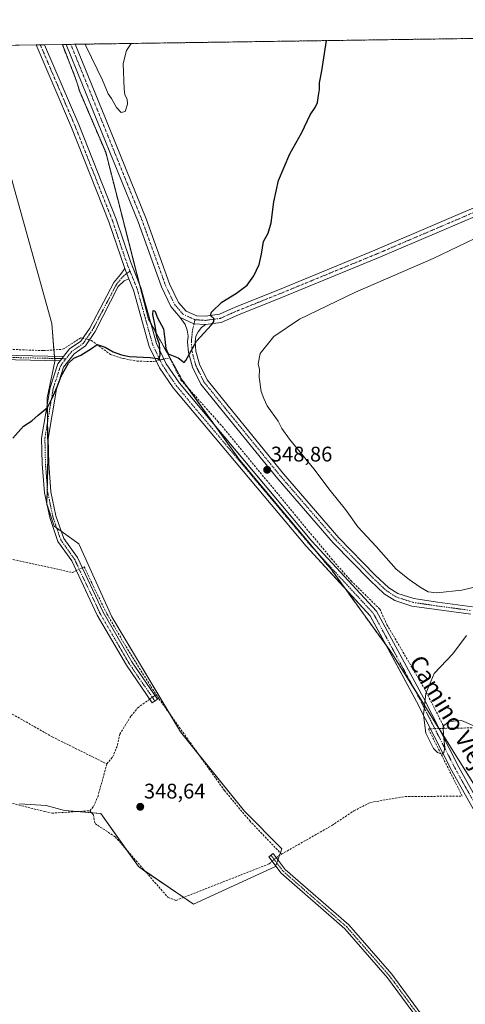
# Model space of a CAD drawing. Units: metres. Extents: x 601692 to 605178, y 4655142 to 4657506.
# Drawn here: x 604320 to 604532, y 4657039 to 4657506 of the extents above; entities that cross this region are included whole.
import ezdxf
from ezdxf.enums import TextEntityAlignment as Align

# ---------------------------------------------------------------- set-up
doc = ezdxf.new("R2010")
doc.units = ezdxf.units.M
doc.header["$MEASUREMENT"] = 0
for name, pattern in [('TRAZO_Y_PUNTO', [1, 0.5, -0.25, 0, -0.25]), ('TRAZOS', [0.75, 0.5, -0.25]), ('TRAZOSX2', [1.5, 1, -0.5])]:
    doc.linetypes.add(name, pattern=pattern)
for name, color, linetype, lineweight in [('Alambrada', 19, 'TRAZOS', 0), ('Camino', 19, 'Continuous', 0), ('Camino Cxs', 19, 'Continuous', 0), ('Camino eje', 39, 'TRAZO_Y_PUNTO', 13), ('Carátula', 7, 'Continuous', 5), ('Comarca CxS', 133, 'Continuous', 0), ('Comunidad Autónoma CxS', 142, 'Continuous', 0), ('Corriente artificial lineal', 5, 'TRAZOSX2', 13), ('Corriente artificial lineal oculto', 135, 'TRAZO_Y_PUNTO', 13), ('Cultivos herbáceos CxS', 92, 'Continuous', 0), ('Cultivos leñosos', 92, 'Continuous', 0), ('Cultivos leñosos CxS', 92, 'Continuous', 0), ('Curva de nivel maestra', 36, 'Continuous', 30), ('Curva de nivel normal', 36, 'Continuous', 0), ('Depósito de residuos', 6, 'Continuous', 0), ('Depósito de residuos Cxs', 6, 'Continuous', 0), ('Municipio CxS', 142, 'Continuous', 0), ('Pista no pavimentada', 254, 'Continuous', 13), ('Pista no pavimentada Cxs', 254, 'Continuous', 0), ('Pista pavimentada eje', 135, 'TRAZO_Y_PUNTO', 0), ('Planta de tratamiento de residuos', 135, 'TRAZOSX2', 0), ('Planta de tratamiento de residuos CxS', 135, 'Continuous', 0), ('Provincia CxS', 1, 'Continuous', 0), ('Punto de cota en terreno', 7, 'Continuous', 0), ('Rótulo de punto de cota en terreno', 19, 'Continuous', 0), ('Suelo desnudo', 252, 'Continuous', 0), ('Suelo desnudo CxS', 43, 'Continuous', 0), ('Texto cartográfico', 19, 'Continuous', 0)]:
    doc.layers.add(name, color=color, linetype=linetype, lineweight=lineweight)
doc.styles.add('Arial', font='txt', dxfattribs={"height": 0.2})

# ---------------------------------------------------------------- blocks, each defined once
blk = doc.blocks.new('*U163')
at = {"layer": 'Curva de nivel normal', "color": 36, "linetype": 'Continuous', "lineweight": 0}
blk.add_polyline3d([(604351.26, 4657494.2, 355), (604351.75, 4657493.01, 355), (604359.55, 4657477.06, 355), (604362.31, 4657470.58, 355), (604363.79, 4657468.43, 355), (604366.24, 4657464.14, 355), (604368.38, 4657461.84, 355), (604370.24, 4657462.3, 355), (604371.36, 4657465.7, 355), (604371.23, 4657468.13, 355), (604370.2, 4657470.13, 355), (604369.88, 4657473.07, 355), (604369.31, 4657485.06, 355), (604370.94, 4657491.15, 355), (604373.14, 4657494.52, 355)], dxfattribs=at)
blk = doc.blocks.new('5PATER')
at = {"layer": 'Carátula', "linetype": 'Continuous', "lineweight": 5}
h = blk.add_hatch(color=250, dxfattribs=at)
edge = h.paths.add_edge_path()
edge.add_ellipse((0, 0.01), major_axis=(-1.33, -1.34), ratio=0.999422, start_angle=0, end_angle=360)
blk = doc.blocks.new('*U185')
at = {"layer": 'Depósito de residuos Cxs', "color": 6, "linetype": 'Continuous', "lineweight": 0}
blk.add_polyline3d([(604796.11, 4657129.37, 342.53), (604772.3, 4657129.37, 344.14), (604749.81, 4657130.69, 343.08), (604723.35, 4657130.69, 343.65), (604696.89, 4657126.72, 343.83), (604675.73, 4657124.08, 343.87), (604650.59, 4657124.08, 344.72), (604600.32, 4657124.08, 345.3), (604552.83, 4657115.87, 346.21), (604496.78, 4657205.51, 345.92), (604488.16, 4657217.4, 346.25), (604468.08, 4657245.09, 347.03), (604424.5, 4657297.17, 348.29), (604397.04, 4657335.45, 349.42), (604396.49, 4657336.44, 349.44), (604381.36, 4657363.84, 350.15), (604374.63, 4657390.07, 350.71), (604361.06, 4657442.92, 352.91), (604348.54, 4657472.31, 353.65), (604347.71, 4657475.23, 353.78), (604346.66, 4657478.35, 354.03), (604340.52, 4657494.04, 354.19), (604927.92, 4657502.62, 341.49)], dxfattribs=at)

msp = doc.modelspace()

# ---------------------------------------------------------------- linework, layer by layer
at = {"layer": 'Alambrada', "color": 19, "linetype": 'TRAZOS', "lineweight": 0}
msp.add_polyline3d([(604340.52, 4657494.04, 354.19), (604346.66, 4657478.35, 354.03), (604347.71, 4657475.23, 353.78), (604348.54, 4657472.31, 353.65), (604361.06, 4657442.92, 352.91)], dxfattribs=at)
at = {"layer": 'Camino', "color": 19, "linetype": 'Continuous', "lineweight": 0}
for points in [[(604328.04, 4657493.86, 352.17), (604332.05, 4657493.92, 352.13)], [(604370.11, 4657387.81, 350.48), (604362.48, 4657410.03, 350.95), (604344.84, 4657454.67, 351.44), (604328.04, 4657493.85, 352.17), (604328.04, 4657493.86, 352.17)], [(604332.05, 4657493.92, 352.13), (604332.05, 4657493.91, 352.13), (604348.26, 4657456.08, 351.74), (604365.96, 4657411.3, 351.06), (604372.77, 4657391.1, 350.7), (604377.13, 4657380.31, 350.33)], [(604341.11, 4657346.12, 350.24), (604343.96, 4657349.72, 350.3), (604349.27, 4657353.38, 350.18), (604353.51, 4657359.57, 350.29), (604364.91, 4657381.23, 350.4), (604368.13, 4657385.01, 350.43), (604370.11, 4657387.81, 350.48)], [(604370.11, 4657387.81, 350.48), (604372.05, 4657382.99, 350.32)], [(604370.11, 4657387.81, 350.48), (604372.05, 4657382.99, 350.32)], [(604372.05, 4657382.99, 350.32), (604369.79, 4657381.97, 350.27), (604366.94, 4657379.25, 350.29), (604356.15, 4657357.98, 350.13), (604351.48, 4657351.17, 350.1), (604346.08, 4657347.44, 350.16), (604341.09, 4657341.13, 349.84), (604337.69, 4657330.66, 349.73), (604333.77, 4657307.27, 349.44), (604334.05, 4657295.37, 349.3), (604335.1, 4657281.98, 349.13), (604337.5, 4657270.55, 349.26), (604341.14, 4657259.89, 349.28), (604347.65, 4657250.78, 349.05), (604359.82, 4657224.93, 348.66), (604373.48, 4657201.44, 348.58), (604385.59, 4657183.78, 348.31), (604383.05, 4657182.04, 348.56), (604370.88, 4657199.8, 348.94), (604357.09, 4657223.5, 349.06), (604344.98, 4657249.22, 349.46), (604338.38, 4657258.47, 349.47), (604334.53, 4657269.74, 349.48), (604332.05, 4657281.54, 349.58), (604330.97, 4657295.22, 349.77), (604330.69, 4657307.49, 349.88), (604334.69, 4657331.4, 350.01), (604338.34, 4657342.61, 350.18), (604339.53, 4657344.11, 350.22)], [(604474.56, 4657236.16, 346.6), (604456.06, 4657256.19, 347.1), (604393.02, 4657331.22, 348.82), (604386.55, 4657340.83, 349.27), (604381.61, 4657350.94, 350.05), (604374.22, 4657377.63, 350.03), (604372.05, 4657382.99, 350.32)], [(604377.13, 4657380.31, 350.33), (604377.73, 4657378.83, 350.31), (604382.42, 4657361.92, 350.17)], [(604396.44, 4657364.63, 350.73), (604402.89, 4657361.59, 350.26), (604408.39, 4657361.23, 350.02)], [(604534.15, 4657223.93, 345.09), (604517.89, 4657226.13, 345.8), (604506.3, 4657227.85, 346.26), (604498.1, 4657230.5, 346.51), (604493.11, 4657233.68, 346.73), (604486.4, 4657239.96, 347.21), (604468.98, 4657257.81, 348.01), (604442.68, 4657288.14, 348.74), (604416.31, 4657320.54, 349.39), (604406.12, 4657333.08, 349.72), (604402.15, 4657341.15, 349.81), (604400.26, 4657348.05, 350.01), (604399.92, 4657353.13, 350.27), (604400.14, 4657355.8, 350.39), (604399.76, 4657358.67, 350.52), (604398.76, 4657361.32, 350.56), (604396.44, 4657364.63, 350.73)], [(604382.42, 4657361.92, 350.17), (604385.1, 4657352.26, 350), (604389.77, 4657342.69, 349.44), (604395.99, 4657333.45, 349.13), (604412.99, 4657313.22, 348.53)], [(604408.39, 4657361.23, 350.02), (604406.57, 4657359.86, 350.17), (604404.85, 4657357.81, 350.31), (604403.75, 4657355.84, 350.22), (604403.53, 4657353.1, 350.06), (604403.82, 4657348.65, 349.61), (604405.53, 4657342.43, 349.22), (604409.17, 4657335.04, 349.16), (604419.1, 4657322.82, 348.75), (604445.43, 4657290.45, 348.3), (604471.63, 4657260.25, 347.5), (604488.92, 4657242.53, 346.78), (604495.33, 4657236.54, 346.38), (604499.65, 4657233.79, 346.49), (604507.12, 4657231.36, 345.91), (604518.39, 4657229.69, 345.73), (604534.93, 4657227.45, 345.32)], [(604339.53, 4657344.11, 350.22), (604304.03, 4657344.92, 350.4)], [(604304.14, 4657346.95, 350.47), (604341.11, 4657346.12, 350.24)], [(604341.11, 4657346.12, 350.24), (604339.53, 4657344.11, 350.22)], [(604341.11, 4657346.12, 350.24), (604339.53, 4657344.11, 350.22)], [(604412.99, 4657313.22, 348.53), (604458.84, 4657258.64, 347.32), (604489.53, 4657225.41, 346.2), (604511.77, 4657184.32, 345.01), (604519.49, 4657169.19, 345.03)], [(604494.04, 4657209.29, 345.8), (604486.49, 4657223.24, 346.09), (604474.56, 4657236.16, 346.6)], [(604619.54, 4656992.3, 346.35), (604618.53, 4656995.97, 346.34), (604614.66, 4657005.77, 346.22), (604593.45, 4657038.73, 346.3), (604582.93, 4657057.36, 346.42), (604571.14, 4657076.09, 346.44), (604538.96, 4657125.22, 346.29), (604525.26, 4657149.74, 345.35), (604508.49, 4657182.6, 345.44), (604494.04, 4657209.29, 345.8)], [(604519.49, 4657169.19, 345.03), (604528.53, 4657151.48, 345.38), (604542.13, 4657127.15, 345.93), (604574.26, 4657078.1, 346.2), (604586.11, 4657059.26, 346.17), (604596.63, 4657040.65, 346.09), (604617.98, 4657007.47, 346.02)], [(604513.77, 4657025.78, 347.28), (604494.67, 4657051.69, 347.62), (604474.45, 4657074.83, 347.73), (604444.29, 4657101.22, 348.03), (604438.4, 4657108.91, 348.27), (604440.45, 4657110.48, 348.08), (604446.18, 4657102.99, 347.92), (604476.28, 4657076.66, 347.59), (604496.68, 4657053.3, 347.39), (604528.07, 4657010.72, 346.95), (604547.22, 4656975.83, 346.71), (604555.03, 4656957.82, 346.76), (604555.71, 4656957.16, 346.74), (604558.55, 4656955.94, 346.67), (604561.93, 4656956.16, 346.62), (604601.77, 4656980.01, 346.41), (604619.54, 4656992.3, 346.35)]]:
    msp.add_polyline3d(points, dxfattribs=at)
at = {"layer": 'Camino Cxs', "color": 19, "linetype": 'Continuous', "lineweight": 0}
for points in [[(604538.96, 4657125.22, 346.29), (604525.26, 4657149.74, 345.35), (604508.49, 4657182.6, 345.44), (604486.49, 4657223.24, 346.09), (604456.06, 4657256.19, 347.1), (604393.02, 4657331.22, 348.82), (604386.55, 4657340.83, 349.27), (604381.61, 4657350.94, 350.05), (604374.22, 4657377.63, 350.03), (604372.05, 4657382.99, 350.32), (604370.11, 4657387.81, 350.48), (604362.48, 4657410.03, 350.95), (604344.84, 4657454.67, 351.44), (604328.04, 4657493.85, 352.17), (604328.04, 4657493.86, 352.17), (604332.05, 4657493.92, 352.13), (604332.05, 4657493.91, 352.13), (604348.26, 4657456.08, 351.74), (604365.96, 4657411.3, 351.06), (604372.77, 4657391.1, 350.7), (604377.73, 4657378.83, 350.31), (604385.1, 4657352.26, 350), (604389.77, 4657342.69, 349.44), (604395.99, 4657333.45, 349.13), (604458.84, 4657258.64, 347.32), (604489.53, 4657225.41, 346.2), (604511.77, 4657184.32, 345.01), (604528.53, 4657151.48, 345.38), (604542.13, 4657127.15, 345.93)], [(604534.15, 4657223.93, 345.09), (604517.89, 4657226.13, 345.8), (604506.3, 4657227.85, 346.26), (604498.1, 4657230.5, 346.51), (604493.11, 4657233.68, 346.73), (604486.4, 4657239.96, 347.21), (604468.98, 4657257.81, 348.01), (604442.68, 4657288.14, 348.74), (604416.31, 4657320.54, 349.39), (604406.12, 4657333.08, 349.72), (604402.15, 4657341.15, 349.81), (604400.26, 4657348.05, 350.01), (604399.92, 4657353.13, 350.27), (604400.14, 4657355.8, 350.39), (604399.76, 4657358.67, 350.52), (604398.76, 4657361.32, 350.56), (604396.44, 4657364.63, 350.73), (604402.89, 4657361.59, 350.26), (604408.39, 4657361.23, 350.02), (604406.57, 4657359.86, 350.17), (604404.85, 4657357.81, 350.31), (604403.75, 4657355.84, 350.22), (604403.53, 4657353.1, 350.06), (604403.82, 4657348.65, 349.61), (604405.53, 4657342.43, 349.22), (604409.17, 4657335.04, 349.16), (604419.1, 4657322.82, 348.75), (604445.43, 4657290.45, 348.3), (604471.63, 4657260.25, 347.5), (604488.92, 4657242.53, 346.78), (604495.33, 4657236.54, 346.38), (604499.65, 4657233.79, 346.49), (604507.12, 4657231.36, 345.91), (604518.39, 4657229.69, 345.73), (604534.93, 4657227.45, 345.32)], [(604304.14, 4657346.95, 350.47), (604341.11, 4657346.12, 350.24), (604341.11, 4657346.12, 350.24), (604339.53, 4657344.11, 350.22), (604304.03, 4657344.92, 350.4)], [(604513.77, 4657025.78, 347.28), (604494.67, 4657051.69, 347.62), (604474.45, 4657074.83, 347.73), (604444.29, 4657101.22, 348.03), (604438.4, 4657108.91, 348.27), (604440.45, 4657110.48, 348.08), (604446.18, 4657102.99, 347.92), (604476.28, 4657076.66, 347.59), (604496.68, 4657053.3, 347.39), (604528.07, 4657010.72, 346.95)]]:
    msp.add_polyline3d(points, dxfattribs=at)
msp.add_polyline3d([(604372.05, 4657382.99, 350.32), (604369.79, 4657381.97, 350.27), (604366.94, 4657379.25, 350.29), (604356.15, 4657357.98, 350.13), (604351.48, 4657351.17, 350.1), (604346.08, 4657347.44, 350.16), (604341.09, 4657341.13, 349.84), (604337.69, 4657330.66, 349.73), (604333.77, 4657307.27, 349.44), (604334.05, 4657295.37, 349.3), (604335.1, 4657281.98, 349.13), (604337.5, 4657270.55, 349.26), (604341.14, 4657259.89, 349.28), (604347.65, 4657250.78, 349.05), (604359.82, 4657224.93, 348.66), (604373.48, 4657201.44, 348.58), (604385.59, 4657183.78, 348.31), (604383.05, 4657182.04, 348.56), (604370.88, 4657199.8, 348.94), (604357.09, 4657223.5, 349.06), (604344.98, 4657249.22, 349.46), (604338.38, 4657258.47, 349.47), (604334.53, 4657269.74, 349.48), (604332.05, 4657281.54, 349.58), (604330.97, 4657295.22, 349.77), (604330.69, 4657307.49, 349.88), (604334.69, 4657331.4, 350.01), (604338.34, 4657342.61, 350.18), (604339.53, 4657344.11, 350.22), (604341.11, 4657346.12, 350.24), (604343.96, 4657349.72, 350.3), (604349.27, 4657353.38, 350.18), (604353.51, 4657359.57, 350.29), (604364.91, 4657381.23, 350.4), (604368.13, 4657385.01, 350.43), (604370.11, 4657387.81, 350.48), (604372.05, 4657382.99, 350.32)], close=True, dxfattribs=at)
at = {"layer": 'Camino eje', "color": 39, "linetype": 'TRAZO_Y_PUNTO', "lineweight": 13}
for points in [[(604330.04, 4657493.89, 352.03), (604330.05, 4657493.88, 352.03), (604346.55, 4657455.38, 351.37), (604364.22, 4657410.67, 350.98), (604371.02, 4657390.48, 350.42), (604372.58, 4657386.64, 350.55)], [(604372.58, 4657386.64, 350.55), (604369.29, 4657384.11, 350.38), (604366.15, 4657380.28, 350.34), (604354.83, 4657358.78, 350.22), (604350.38, 4657352.28, 350.16), (604345.02, 4657348.58, 350.31), (604342.24, 4657345.07, 350.15)], [(604372.58, 4657386.64, 350.55), (604375.98, 4657378.23, 350.02), (604383.36, 4657351.6, 350.02), (604388.16, 4657341.76, 349.41), (604394.51, 4657332.34, 348.98), (604457.45, 4657257.42, 347.19), (604488.01, 4657224.33, 346.12), (604510.13, 4657183.46, 345.19), (604526.9, 4657150.61, 345.24), (604540.55, 4657126.19, 346.04), (604572.7, 4657077.1, 346.32), (604584.52, 4657058.31, 346.32), (604595.04, 4657039.69, 346.18), (604616.32, 4657006.62, 346.1), (604620.29, 4656996.56, 346.19), (604621.64, 4656991.67, 346.2)], [(604403.4, 4657363.56, 350.12), (604402.15, 4657358.19, 350.42), (604401.72, 4657353.11, 350.2), (604402.04, 4657348.35, 349.9), (604403.84, 4657341.79, 349.55), (604407.65, 4657334.06, 349.55), (604417.7, 4657321.68, 349.2), (604444.06, 4657289.29, 348.65), (604470.3, 4657259.03, 347.88), (604487.66, 4657241.25, 347.04), (604494.22, 4657235.11, 346.6), (604498.88, 4657232.14, 346.54), (604506.71, 4657229.6, 346.14), (604518.14, 4657227.91, 345.92), (604534.54, 4657225.69, 345.21)], [(604342.24, 4657345.07, 350.15), (604304.09, 4657345.94, 350.43), (604275.45, 4657348.43, 350.7), (604263.15, 4657352.64, 350.78), (604254.78, 4657356.48, 350.81), (604249.04, 4657355.62, 350.72), (604245.75, 4657353.36, 350.68), (604238.8, 4657343.49, 350.56), (604228.48, 4657331.26, 350.54), (604206.2, 4657311.93, 350.48), (604196.53, 4657304.74, 350.32), (604188.89, 4657297.22, 350.1), (604181.02, 4657287.74, 350)], [(604342.24, 4657345.07, 350.15), (604339.72, 4657341.87, 350.03), (604336.19, 4657331.03, 349.96), (604332.23, 4657307.38, 349.74), (604332.51, 4657295.3, 349.59), (604333.58, 4657281.76, 349.36), (604336.02, 4657270.15, 349.44), (604339.76, 4657259.18, 349.4), (604346.32, 4657250, 349.33), (604358.46, 4657224.22, 348.85), (604372.18, 4657200.62, 348.77), (604384.32, 4657182.91, 348.45)], [(604439.43, 4657109.7, 348.17), (604445.24, 4657102.11, 347.98), (604475.37, 4657075.75, 347.65), (604495.68, 4657052.5, 347.5), (604515.78, 4657025.23, 347.14)]]:
    msp.add_polyline3d(points, dxfattribs=at)
at = {"layer": 'Comarca CxS', "color": 133, "linetype": 'Continuous', "lineweight": 0}
msp.add_polyline3d([(605178.37, 4655192.72, 338.28), (601729.71, 4655142.35, 428.36), (601696.5, 4657455.42, 444.95), (605143.99, 4657505.78, 342.29), (605178.37, 4655192.72, 338.28)], close=True, dxfattribs=at)
at = {"layer": 'Comunidad Autónoma CxS', "color": 142, "linetype": 'Continuous', "lineweight": 0}
msp.add_polyline3d([(605178.37, 4655192.72, 338.28), (601729.71, 4655142.35, 428.36), (601696.5, 4657455.42, 444.95), (605143.99, 4657505.78, 342.29), (605178.37, 4655192.72, 338.28)], close=True, dxfattribs=at)
at = {"layer": 'Corriente artificial lineal', "color": 5, "linetype": 'TRAZOSX2', "lineweight": 13}
for points in [[(604149.58, 4657491.25, 353.1), (604145.63, 4657480.83, 352.81), (604141.29, 4657465.99, 352.52), (604140.48, 4657459.3, 352.4), (604141.9, 4657455.6, 352.26), (604172.58, 4657431.32, 351.99), (604181.78, 4657425.05, 351.97), (604200.23, 4657402.53, 351.67), (604229.46, 4657380.61, 351.19), (604263.42, 4657356.79, 351.03), (604274.03, 4657352.4, 350.93), (604281.08, 4657350.82, 350.88), (604331.54, 4657348.92, 350.36), (604340.78, 4657349.57, 350.32), (604349.38, 4657355.05, 350.25), (604350.26, 4657354.82, 350.24)], [(604353.42, 4657354, 350.1), (604354.24, 4657353.78, 350.04), (604363.36, 4657347.08, 349.68), (604369.44, 4657345.14, 349.59), (604375.94, 4657343.97, 349.59), (604383.7, 4657343.7, 349.62), (604384.99, 4657344.02, 349.69)], [(604388.68, 4657344.93, 349.69), (604389.93, 4657345.24, 349.66), (604391.52, 4657345.41, 349.62), (604396.75, 4657334.9, 349.23), (604414.31, 4657315.37, 348.73), (604468.04, 4657250.33, 347.2), (604477.46, 4657239.74, 346.65), (604491.04, 4657226.41, 346.31), (604494.44, 4657218.99, 345.84), (604512.45, 4657188.27, 345.02), (604521.78, 4657169.86, 345.12)], [(604193.92, 4657300.74, 350.13), (604195.33, 4657300.79, 350.11), (604210.75, 4657295.84, 350.05), (604219.62, 4657291.04, 350.01), (604223.46, 4657287.7, 349.96), (604230.3, 4657279.63, 349.76), (604234.39, 4657276.43, 349.77), (604243.61, 4657271.6, 349.74), (604265.61, 4657262.96, 349.64), (604280.99, 4657260.55, 349.62), (604315.77, 4657250.18, 349.47), (604345.35, 4657243.76, 349.39), (604347.13, 4657244.64, 349.33)], [(604521.78, 4657169.86, 345.12), (604699.44, 4657173.36, 341.72), (604764.81, 4657175.1, 340.99), (604798.71, 4657177.99, 340.59), (604824.92, 4657179.53, 340.4), (604839.42, 4657181.52, 340.13), (604887.96, 4657192.65, 339.5), (604923.44, 4657200.1, 339.31), (604973.42, 4657213.57, 338.04), (604986.18, 4657218.04, 337.8), (604994.57, 4657224.84, 337.56), (605025.28, 4657256.7, 336.53), (605055.16, 4657280.36, 336.18)], [(604169.45, 4657259.73, 349.72), (604211.7, 4657238.61, 349.21), (604225.1, 4657230.2, 349.25), (604244.33, 4657219.89, 349.24), (604271.84, 4657203.58, 349.12), (604275.34, 4657199.51, 349.24), (604283.92, 4657193.78, 349.29), (604298.53, 4657186.98, 349.2), (604335.76, 4657165.84, 349.18), (604361.63, 4657153, 349.25)], [(604349.89, 4657246.01, 348.91), (604350.89, 4657246.51, 348.73), (604354.47, 4657238.7, 348.79), (604361.66, 4657224.12, 348.45), (604370.66, 4657208.65, 348.42), (604382.46, 4657189.73, 348.26), (604385.01, 4657185.88, 348.29)], [(604074.84, 4657196.12, 351.83), (604080.46, 4657196.49, 351.74), (604106.76, 4657195.99, 351.44), (604118.53, 4657197.51, 350.88), (604134.41, 4657201.39, 350.98), (604162.21, 4657199.68, 350.75), (604183.17, 4657194.56, 350.36), (604191.09, 4657190.26, 350.37), (604197.6, 4657184.08, 350.3), (604205.27, 4657172.3, 350.15), (604207.87, 4657169.52, 350.18), (604228.24, 4657158.46, 349.99), (604243.28, 4657154.49, 349.79), (604257.87, 4657148.43, 349.76), (604279.04, 4657143.87, 349.57), (604332.05, 4657130.44, 349.38), (604335.61, 4657129.67, 349.35), (604353.51, 4657130.79, 349.09)], [(604384.44, 4657185.46, 348.34), (604385.01, 4657185.88, 348.29), (604386.33, 4657183.89, 348.25), (604417.36, 4657140.45, 348.18), (604429.36, 4657126.04, 348.1), (604444.44, 4657110.24, 347.92)], [(604361.63, 4657153, 349.25), (604364.36, 4657156.25, 348.94), (604366.69, 4657161.94, 348.62), (604367.79, 4657167.1, 348.74), (604373.07, 4657175.74, 348.68), (604376.23, 4657179.62, 348.75), (604381.93, 4657183.68, 348.6)], [(604444.44, 4657110.24, 347.92), (604468.34, 4657123.84, 347.21), (604478.75, 4657130.79, 346.76), (604486.57, 4657134.75, 346.67), (604503.03, 4657137.56, 346.19), (604530.15, 4657137.72, 345.88), (604514.07, 4657169.65, 345.15), (604515.08, 4657169.68, 345.02)], [(604519.18, 4657169.8, 344.99), (604520.42, 4657169.83, 345.05), (604521.78, 4657169.86, 345.12)], [(604353.51, 4657130.79, 349.09), (604355.33, 4657132.89, 348.92), (604357.32, 4657137.47, 348.87), (604361.63, 4657153, 349.25)], [(604353.51, 4657130.79, 349.09), (604355.18, 4657129.01, 348.97), (604356, 4657124.75, 349.01), (604365.58, 4657118.47, 348.96), (604390.54, 4657089.78, 348.8), (604394.34, 4657088.3, 348.62), (604438.57, 4657105.63, 348.21), (604439.98, 4657106.84, 348.13)], [(604441.94, 4657108.53, 347.95), (604442.94, 4657109.38, 347.94), (604444.44, 4657110.24, 347.92)]]:
    msp.add_polyline3d(points, dxfattribs=at)
at = {"layer": 'Corriente artificial lineal oculto', "color": 135, "linetype": 'TRAZO_Y_PUNTO', "lineweight": 13}
for points in [[(604350.26, 4657354.82, 350.24), (604353.42, 4657354, 350.1)], [(604384.99, 4657344.02, 349.69), (604388.68, 4657344.93, 349.69)], [(604347.13, 4657244.64, 349.33), (604349.89, 4657246.01, 348.91)], [(604381.93, 4657183.68, 348.6), (604384.44, 4657185.46, 348.34)], [(604515.08, 4657169.68, 345.02), (604519.18, 4657169.8, 344.99)], [(604439.98, 4657106.84, 348.13), (604441.94, 4657108.53, 347.95)]]:
    msp.add_polyline3d(points, dxfattribs=at)
at = {"layer": 'Cultivos herbáceos CxS', "color": 92, "linetype": 'Continuous', "lineweight": 0}
for points in [[(604298.72, 4657493.43, 352.59), (604335.52, 4657361.7, 350.59), (604337.01, 4657343.77, 350.28), (604333.28, 4657326.59, 349.93), (604333.72, 4657298.86, 349.39), (604333.19, 4657276.01, 349.48), (604336.58, 4657265.78, 349.5), (604348.28, 4657257.33, 348.6), (604363.99, 4657222.76, 348.45), (604396.46, 4657168.28, 348.12), (604426.85, 4657130.57, 348.08), (604444.65, 4657112.76, 347.95), (604441.51, 4657104.38, 348.12), (604402.75, 4657086.57, 348.09), (604376.56, 4657104.38, 349.01), (604358.75, 4657129.52, 348.8), (604341.58, 4657130.96, 349.36), (604332.85, 4657133.34, 349.49), (604320.15, 4657134.14, 349.2)], [(604320.15, 4657134.14, 349.2), (604332.85, 4657133.34, 349.49), (604341.58, 4657130.96, 349.36), (604347.85, 4657130.44, 349.29), (604354.35, 4657129.89, 349.03), (604358.75, 4657129.52, 348.8), (604370.96, 4657112.29, 348.87), (604376.56, 4657104.38, 349.01), (604379.69, 4657102.25, 348.88), (604398.06, 4657089.76, 348.41), (604402.75, 4657086.57, 348.09), (604441.51, 4657104.38, 348.12), (604441.63, 4657104.69, 348.1), (604442.16, 4657106.12, 348.03), (604442.7, 4657107.54, 347.96), (604443.51, 4657109.71, 347.93), (604443.91, 4657110.79, 347.94), (604444.65, 4657112.76, 347.95), (604426.84, 4657130.57, 348.08), (604405.41, 4657157.17, 348.18), (604396.46, 4657168.28, 348.12), (604391.36, 4657176.85, 348.22), (604363.99, 4657222.76, 348.45), (604348.28, 4657257.33, 348.6), (604339.97, 4657263.33, 349.06), (604337.81, 4657264.88, 349.33), (604336.57, 4657265.78, 349.5), (604333.25, 4657275.84, 349.48), (604333.19, 4657276.01, 349.48), (604333.19, 4657276.1, 349.48), (604333.38, 4657284.24, 349.35), (604333.71, 4657298.86, 349.39), (604333.46, 4657314.75, 349.53), (604333.33, 4657323.27, 349.86), (604333.28, 4657326.59, 349.93), (604337.01, 4657343.77, 350.28), (604336.98, 4657344.17, 350.29), (604336.89, 4657345.19, 350.29), (604336.81, 4657346.22, 350.3), (604336.55, 4657349.27, 350.33), (604335.52, 4657361.7, 350.59), (604298.72, 4657493.43, 352.59)]]:
    msp.add_polyline3d(points, dxfattribs=at)
at = {"layer": 'Cultivos leñosos', "color": 92, "linetype": 'Continuous', "lineweight": 0}
for points in [[(604298.72, 4657493.43, 352.59), (604328.04, 4657493.86, 352.17), (604330.04, 4657493.89, 352.03), (604332.05, 4657493.92, 352.13), (604340.52, 4657494.04, 354.15)], [(604320.15, 4657134.14, 349.2), (604332.85, 4657133.34, 349.49), (604341.58, 4657130.96, 349.36), (604347.85, 4657130.44, 349.29), (604354.35, 4657129.89, 349.03), (604358.75, 4657129.52, 348.8), (604370.96, 4657112.29, 348.87), (604376.56, 4657104.38, 349.01), (604379.69, 4657102.25, 348.88), (604398.06, 4657089.76, 348.41), (604402.75, 4657086.57, 348.09), (604441.51, 4657104.38, 348.12), (604441.63, 4657104.69, 348.1), (604442.16, 4657106.12, 348.03), (604442.7, 4657107.54, 347.96), (604443.51, 4657109.71, 347.93), (604443.91, 4657110.79, 347.94), (604444.65, 4657112.76, 347.95), (604426.84, 4657130.57, 348.08), (604405.41, 4657157.17, 348.18), (604396.46, 4657168.28, 348.12), (604391.36, 4657176.85, 348.22), (604363.99, 4657222.76, 348.45), (604348.28, 4657257.33, 348.6), (604339.97, 4657263.33, 349.06), (604337.81, 4657264.88, 349.33), (604336.57, 4657265.78, 349.5), (604333.25, 4657275.84, 349.48), (604333.19, 4657276.01, 349.48), (604333.19, 4657276.1, 349.48), (604333.38, 4657284.24, 349.35), (604333.71, 4657298.86, 349.39), (604333.46, 4657314.75, 349.53), (604333.33, 4657323.27, 349.86), (604333.28, 4657326.59, 349.93), (604337.01, 4657343.77, 350.28), (604336.98, 4657344.17, 350.29), (604336.89, 4657345.19, 350.29), (604336.81, 4657346.22, 350.3), (604336.55, 4657349.27, 350.33), (604335.52, 4657361.7, 350.59), (604298.72, 4657493.43, 352.59)], [(604552.83, 4657115.87, 346.16), (604519.49, 4657169.19, 345.03), (604519.11, 4657169.79, 344.98), (604507.29, 4657188.7, 345.11), (604496.78, 4657205.51, 345.66), (604494.04, 4657209.29, 345.8), (604488.16, 4657217.4, 346.09), (604474.56, 4657236.16, 346.6), (604468.08, 4657245.09, 346.85), (604460.86, 4657253.73, 347.11), (604424.5, 4657297.18, 348.11), (604412.99, 4657313.22, 348.53), (604400.11, 4657331.16, 349.17), (604397.04, 4657335.45, 349.28), (604396.49, 4657336.44, 349.29), (604382.42, 4657361.92, 350.17), (604381.36, 4657363.84, 350.14), (604377.13, 4657380.31, 350.33), (604374.63, 4657390.07, 351.12), (604361.06, 4657442.92, 352.77), (604348.54, 4657472.31, 353.32), (604347.71, 4657475.23, 353.57), (604346.66, 4657478.35, 353.99), (604340.52, 4657494.04, 354.15)]]:
    msp.add_polyline3d(points, dxfattribs=at)
at = {"layer": 'Cultivos leñosos CxS', "color": 92, "linetype": 'Continuous', "lineweight": 0}
msp.add_polyline3d([(604320.15, 4657134.14, 349.2), (604332.85, 4657133.34, 349.49), (604341.58, 4657130.96, 349.36), (604358.75, 4657129.52, 348.8), (604376.56, 4657104.38, 349.01), (604402.75, 4657086.57, 348.09), (604441.51, 4657104.38, 348.12), (604444.65, 4657112.76, 347.95), (604426.85, 4657130.57, 348.08), (604396.46, 4657168.28, 348.12), (604363.99, 4657222.76, 348.45), (604348.28, 4657257.33, 348.6), (604336.58, 4657265.78, 349.5), (604333.19, 4657276.01, 349.48), (604333.72, 4657298.86, 349.39), (604333.28, 4657326.59, 349.93), (604337.01, 4657343.77, 350.28), (604335.52, 4657361.7, 350.59), (604298.72, 4657493.43, 352.59), (604340.52, 4657494.04, 354.15), (604346.66, 4657478.35, 353.99), (604347.71, 4657475.23, 353.57), (604348.54, 4657472.31, 353.32), (604361.06, 4657442.92, 352.77), (604381.36, 4657363.84, 350.14), (604396.49, 4657336.44, 349.29), (604397.04, 4657335.45, 349.28), (604424.5, 4657297.17, 348.11), (604468.08, 4657245.09, 346.85), (604488.16, 4657217.4, 346.09), (604496.78, 4657205.51, 345.66), (604552.83, 4657115.87, 346.16)], dxfattribs=at)
at = {"layer": 'Curva de nivel maestra', "color": 36, "linetype": 'Continuous', "lineweight": 30}
msp.add_polyline3d([(604317.06, 4657307.47, 350), (604322.06, 4657313.03, 350), (604326.06, 4657315.71, 350), (604329.06, 4657318.31, 350), (604333.54, 4657321.93, 350), (604335.65, 4657326.42, 350), (604338.03, 4657331.81, 350), (604339.95, 4657336.81, 350), (604343.42, 4657343.03, 350), (604345.9, 4657345.36, 350), (604349.29, 4657346.7, 350), (604354.37, 4657349.86, 350), (604356.98, 4657351.8, 350), (604360.81, 4657350.61, 350), (604364.55, 4657348.3, 350), (604368.56, 4657346.99, 350), (604372.4, 4657346.08, 350), (604382.23, 4657345.67, 350), (604385.58, 4657345.26, 350), (604386.38, 4657344.69, 350), (604386.92, 4657346.89, 350), (604386.62, 4657351.93, 350), (604385.37, 4657355.46, 350), (604384.55, 4657360.64, 350), (604383.49, 4657366.06, 350), (604383.54, 4657367.98, 350), (604384.34, 4657367.77, 350), (604385.68, 4657364.48, 350), (604388.49, 4657359.18, 350), (604389.04, 4657354.2, 350), (604389.64, 4657350, 350), (604390.72, 4657347.36, 350), (604395.43, 4657345.48, 350), (604397.48, 4657343.95, 350), (604398.3, 4657343.28, 350), (604399.07, 4657344.23, 350), (604404.11, 4657353.41, 350), (604411.23, 4657361.14, 350), (604412.31, 4657362.51, 350), (604412.38, 4657364.08, 350), (604410.78, 4657365.6, 350), (604411.26, 4657367.21, 350), (604416.13, 4657371.83, 350), (604423.1, 4657376.08, 350), (604428.1, 4657379.91, 350), (604431.37, 4657384.41, 350), (604433.79, 4657389.8, 350), (604434.96, 4657394.66, 350), (604435.96, 4657400.69, 350), (604438.11, 4657404.66, 350), (604439.52, 4657409.55, 350), (604440.73, 4657419.52, 350), (604443.08, 4657429.54, 350), (604448.41, 4657442.21, 350), (604454.11, 4657452.26, 350), (604457.95, 4657460.61, 350), (604460.47, 4657464.08, 350), (604461.54, 4657466.46, 350), (604461.91, 4657469.84, 350), (604462.4, 4657472.62, 350), (604462.42, 4657475.84, 350), (604463.6, 4657481.46, 350), (604465.75, 4657495.87, 350)], dxfattribs=at)
at = {"layer": 'Curva de nivel normal', "color": 36, "linetype": 'Continuous', "lineweight": 0}
for points in [[(604546.43, 4657239.36, 345), (604529.92, 4657235.35, 345), (604518.02, 4657234.16, 345), (604514.02, 4657234.62, 345), (604510.13, 4657236.87, 345), (604504.99, 4657240.5, 345), (604498.86, 4657245.31, 345), (604489.28, 4657256.05, 345), (604480.68, 4657265.44, 345), (604474.77, 4657273.53, 345), (604467.57, 4657282.66, 345), (604459.78, 4657292.88, 345), (604448.22, 4657306.98, 345), (604444.57, 4657312.06, 345), (604442.79, 4657315.47, 345), (604437.62, 4657322.81, 345), (604435.99, 4657326.21, 345), (604434.82, 4657329.61, 345), (604433.9, 4657336.33, 345), (604434.04, 4657340, 345), (604433.38, 4657342.6, 345), (604434.31, 4657347.63, 345), (604440.72, 4657355.68, 345), (604453.02, 4657363.76, 345), (604479.45, 4657376.7, 345), (604516.33, 4657392.56, 345), (604536.11, 4657402, 345)], [(604536.66, 4657170.55, 345), (604529.77, 4657173.58, 345), (604523.83, 4657173.18, 345), (604521.15, 4657170.86, 345), (604521.21, 4657166.47, 345), (604521.87, 4657160.82, 345), (604521.47, 4657158.4, 345), (604520.45, 4657157.57, 345), (604518.4, 4657158.36, 345), (604516.46, 4657160.37, 345), (604512.88, 4657167.6, 345), (604511.7, 4657176.33, 345), (604512.9, 4657186.37, 345), (604516.77, 4657195.83, 345), (604525.67, 4657205.13, 345), (604532.08, 4657213.82, 345)]]:
    msp.add_polyline3d(points, dxfattribs=at)
at = {"layer": 'Depósito de residuos', "color": 6, "linetype": 'Continuous', "lineweight": 0}
for points in [[(604340.52, 4657494.04, 354.19), (604927.92, 4657502.62, 341.49)], [(604340.52, 4657494.04, 354.19), (604927.92, 4657502.62, 341.49)], [(604361.06, 4657442.92, 352.91), (604348.54, 4657472.31, 353.65), (604347.71, 4657475.23, 353.78), (604346.66, 4657478.35, 354.03), (604340.52, 4657494.04, 354.19)], [(604796.11, 4657129.37, 342.53), (604772.3, 4657129.37, 344.14), (604749.81, 4657130.69, 343.08), (604723.35, 4657130.69, 343.65), (604696.89, 4657126.72, 343.83), (604675.73, 4657124.08, 343.87), (604650.59, 4657124.08, 344.72), (604600.32, 4657124.08, 345.3), (604552.83, 4657115.87, 346.21), (604496.78, 4657205.51, 345.92), (604488.16, 4657217.4, 346.25), (604468.08, 4657245.09, 347.03), (604424.5, 4657297.17, 348.29), (604397.04, 4657335.45, 349.42), (604396.49, 4657336.44, 349.44), (604381.36, 4657363.84, 350.15), (604374.63, 4657390.07, 350.71), (604361.06, 4657442.92, 352.91)]]:
    msp.add_polyline3d(points, dxfattribs=at)
at = {"layer": 'Municipio CxS', "color": 142, "linetype": 'Continuous', "lineweight": 0}
msp.add_polyline3d([(602507.57, 4657467.27, 419.29), (605143.99, 4657505.78, 342.29), (605156.13, 4656689.08, 337.92)], dxfattribs=at)
at = {"layer": 'Pista no pavimentada', "color": 254, "linetype": 'Continuous', "lineweight": 13}
for points in [[(604346.65, 4657494.13, 354.15), (604360.96, 4657458.93, 353.2), (604380.18, 4657411.42, 352.74), (604391.31, 4657380.59, 351.44), (604395.52, 4657371.72, 350.89), (604399.2, 4657367.56, 350.48), (604404.25, 4657365.37, 350.19), (604408.45, 4657365.24, 350.02), (604415.03, 4657366.18, 349.88), (604422.46, 4657369.53, 349.93), (604442.66, 4657377.64, 349.62), (604488.68, 4657396.53, 349.22), (604546.63, 4657421.29, 347.82), (604597.41, 4657440.81, 346.73), (604686.47, 4657477.64, 344.51), (604730.8, 4657496.07, 343.96), (604740.94, 4657499.89, 343.85)], [(604342.36, 4657494.07, 354.23), (604346.65, 4657494.13, 354.15)], [(604396.44, 4657364.63, 350.73), (604392.02, 4657369.76, 350.95), (604387.58, 4657379.14, 351.38), (604376.44, 4657409.99, 352.49), (604357.25, 4657457.42, 353.31), (604342.36, 4657494.07, 354.23)], [(604581.04, 4657430.23, 346.63), (604548.13, 4657417.59, 347.27), (604490.21, 4657392.83, 348.62), (604444.15, 4657373.93, 349.47), (604424.02, 4657365.84, 349.58), (604415.85, 4657362.25, 349.65), (604408.39, 4657361.23, 350.02)], [(604396.44, 4657364.63, 350.73), (604402.89, 4657361.59, 350.26), (604408.39, 4657361.23, 350.02)]]:
    msp.add_polyline3d(points, dxfattribs=at)
at = {"layer": 'Pista no pavimentada Cxs', "color": 254, "linetype": 'Continuous', "lineweight": 0}
msp.add_polyline3d([(604548.13, 4657417.59, 347.27), (604490.21, 4657392.83, 348.62), (604444.15, 4657373.93, 349.47), (604424.02, 4657365.84, 349.58), (604415.85, 4657362.25, 349.65), (604408.39, 4657361.23, 350.02), (604402.89, 4657361.59, 350.26), (604396.44, 4657364.63, 350.73), (604392.02, 4657369.76, 350.95), (604387.58, 4657379.14, 351.38), (604376.44, 4657409.99, 352.49), (604357.25, 4657457.42, 353.31), (604342.36, 4657494.07, 354.23), (604346.65, 4657494.13, 354.15), (604360.96, 4657458.93, 353.2), (604380.18, 4657411.42, 352.74), (604391.31, 4657380.59, 351.44), (604395.52, 4657371.72, 350.89), (604399.2, 4657367.56, 350.48), (604404.25, 4657365.37, 350.19), (604408.45, 4657365.24, 350.02), (604415.03, 4657366.18, 349.88), (604422.46, 4657369.53, 349.93), (604442.66, 4657377.64, 349.62), (604488.68, 4657396.53, 349.22), (604546.63, 4657421.29, 347.82)], dxfattribs=at)
at = {"layer": 'Pista pavimentada eje', "color": 135, "linetype": 'TRAZO_Y_PUNTO', "lineweight": 0}
for points in [[(604344.51, 4657494.1, 354.17), (604359.1, 4657458.18, 353.24), (604378.31, 4657410.71, 352.62), (604389.43, 4657379.91, 351.39), (604393.71, 4657370.86, 350.92), (604397.68, 4657366.26, 350.6), (604403.4, 4657363.56, 350.12)], [(604403.4, 4657363.56, 350.12), (604408.32, 4657363.24, 349.88), (604415.3, 4657364.19, 349.73), (604423.24, 4657367.69, 349.71), (604443.4, 4657375.78, 349.53), (604489.44, 4657394.68, 348.93), (604547.38, 4657419.44, 347.51), (604584.58, 4657433.74, 346.84)]]:
    msp.add_polyline3d(points, dxfattribs=at)
at = {"layer": 'Planta de tratamiento de residuos', "color": 135, "linetype": 'TRAZOSX2', "lineweight": 0}
for points in [[(604346.65, 4657494.13, 354.15), (604740.94, 4657499.89, 343.85)], [(604346.65, 4657494.13, 354.15), (604740.94, 4657499.89, 343.85)], [(604340.52, 4657494.04, 354.15), (604342.36, 4657494.07, 354.23)], [(604340.52, 4657494.04, 354.15), (604342.36, 4657494.07, 354.23)], [(604361.06, 4657442.92, 352.77), (604348.54, 4657472.31, 353.32), (604347.71, 4657475.23, 353.57), (604346.66, 4657478.35, 353.99), (604340.52, 4657494.04, 354.15)], [(604361.06, 4657442.92, 352.77), (604348.54, 4657472.31, 353.32), (604347.71, 4657475.23, 353.57), (604346.66, 4657478.35, 353.99), (604340.52, 4657494.04, 354.15)], [(604361.06, 4657442.92, 352.77), (604348.54, 4657472.31, 353.32), (604347.71, 4657475.23, 353.57), (604346.66, 4657478.35, 353.99), (604340.52, 4657494.04, 354.15)], [(604361.06, 4657442.92, 352.77), (604348.54, 4657472.31, 353.32), (604347.71, 4657475.23, 353.57), (604346.66, 4657478.35, 353.99), (604340.52, 4657494.04, 354.15)], [(604342.36, 4657494.07, 354.23), (604344.51, 4657494.1, 354.17)], [(604342.36, 4657494.07, 354.23), (604344.51, 4657494.1, 354.17)], [(604344.51, 4657494.1, 354.17), (604346.65, 4657494.13, 354.15)], [(604344.51, 4657494.1, 354.17), (604346.65, 4657494.13, 354.15)], [(604377.13, 4657380.31, 350.33), (604374.63, 4657390.07, 351.12), (604361.06, 4657442.92, 352.77)], [(604377.13, 4657380.31, 350.33), (604374.63, 4657390.07, 351.12), (604361.06, 4657442.92, 352.77)], [(604382.42, 4657361.92, 350.17), (604381.36, 4657363.84, 350.14), (604377.13, 4657380.31, 350.33)], [(604382.42, 4657361.92, 350.17), (604381.36, 4657363.84, 350.14), (604377.13, 4657380.31, 350.33)], [(604400.11, 4657331.17, 349.17), (604397.04, 4657335.45, 349.28), (604396.49, 4657336.44, 349.29), (604382.42, 4657361.92, 350.17)], [(604400.11, 4657331.17, 349.17), (604397.04, 4657335.45, 349.28), (604396.49, 4657336.44, 349.29), (604382.42, 4657361.92, 350.17)], [(604412.99, 4657313.22, 348.53), (604400.11, 4657331.17, 349.17)], [(604412.99, 4657313.22, 348.53), (604400.11, 4657331.17, 349.17)], [(604460.86, 4657253.73, 347.11), (604424.5, 4657297.17, 348.11), (604412.99, 4657313.22, 348.53)], [(604460.86, 4657253.73, 347.11), (604424.5, 4657297.17, 348.11), (604412.99, 4657313.22, 348.53)], [(604474.56, 4657236.16, 346.6), (604468.08, 4657245.09, 346.85), (604460.86, 4657253.73, 347.11)], [(604474.56, 4657236.16, 346.6), (604468.08, 4657245.09, 346.85), (604460.86, 4657253.73, 347.11)], [(604494.04, 4657209.29, 345.8), (604488.16, 4657217.4, 346.09), (604474.56, 4657236.16, 346.6)], [(604494.04, 4657209.29, 345.8), (604488.16, 4657217.4, 346.09), (604474.56, 4657236.16, 346.6)], [(604507.3, 4657188.7, 345.11), (604496.78, 4657205.51, 345.66), (604494.04, 4657209.29, 345.8)], [(604507.3, 4657188.7, 345.11), (604496.78, 4657205.51, 345.66), (604494.04, 4657209.29, 345.8)], [(604519.11, 4657169.79, 344.98), (604507.3, 4657188.7, 345.11)], [(604519.11, 4657169.79, 344.98), (604507.3, 4657188.7, 345.11)], [(604519.49, 4657169.19, 345.03), (604519.11, 4657169.79, 344.98)], [(604519.49, 4657169.19, 345.03), (604519.11, 4657169.79, 344.98)], [(604818.6, 4657133.34, 342.78), (604796.11, 4657129.37, 342.22), (604772.3, 4657129.37, 342.75), (604749.81, 4657130.69, 342.78), (604723.35, 4657130.69, 343.26), (604696.89, 4657126.72, 343.26), (604675.73, 4657124.08, 343.7), (604650.59, 4657124.08, 344.43), (604600.32, 4657124.08, 345.14), (604552.83, 4657115.87, 346.16), (604519.49, 4657169.19, 345.03)], [(604818.6, 4657133.34, 342.78), (604796.11, 4657129.37, 342.22), (604772.3, 4657129.37, 342.75), (604749.81, 4657130.69, 342.78), (604723.35, 4657130.69, 343.26), (604696.89, 4657126.72, 343.26), (604675.73, 4657124.08, 343.7), (604650.59, 4657124.08, 344.43), (604600.32, 4657124.08, 345.14), (604552.83, 4657115.87, 346.16), (604519.49, 4657169.19, 345.03)]]:
    msp.add_polyline3d(points, dxfattribs=at)
at = {"layer": 'Planta de tratamiento de residuos CxS', "color": 135, "linetype": 'Continuous', "lineweight": 0}
msp.add_polyline3d([(604796.11, 4657129.37, 342.22), (604772.3, 4657129.37, 342.75), (604749.81, 4657130.69, 342.78), (604723.35, 4657130.69, 343.26), (604696.89, 4657126.72, 343.26), (604675.73, 4657124.08, 343.7), (604650.59, 4657124.08, 344.43), (604600.32, 4657124.08, 345.14), (604552.83, 4657115.87, 346.16), (604496.78, 4657205.51, 345.66), (604488.16, 4657217.4, 346.09), (604468.08, 4657245.09, 346.85), (604424.5, 4657297.17, 348.11), (604397.04, 4657335.45, 349.28), (604396.49, 4657336.44, 349.29), (604381.36, 4657363.84, 350.14), (604361.06, 4657442.92, 352.77), (604348.54, 4657472.31, 353.32), (604347.71, 4657475.23, 353.57), (604346.66, 4657478.35, 353.99), (604340.52, 4657494.04, 354.15), (604927.92, 4657502.62, 341.43)], dxfattribs=at)
msp.add_polyline3d([(604796.11, 4657129.37, 342.22), (604772.3, 4657129.37, 342.75), (604749.81, 4657130.69, 342.78), (604723.35, 4657130.69, 343.26), (604696.89, 4657126.72, 343.26), (604675.73, 4657124.08, 343.7), (604650.59, 4657124.08, 344.43), (604600.32, 4657124.08, 345.14), (604552.83, 4657115.87, 346.16), (604496.78, 4657205.51, 345.66), (604488.16, 4657217.4, 346.09), (604468.08, 4657245.09, 346.85), (604424.5, 4657297.17, 348.11), (604397.04, 4657335.45, 349.28), (604396.49, 4657336.44, 349.29), (604381.36, 4657363.84, 350.14), (604361.06, 4657442.92, 352.77), (604348.54, 4657472.31, 353.32), (604347.71, 4657475.23, 353.57), (604346.66, 4657478.35, 353.99), (604340.52, 4657494.04, 354.15), (604927.92, 4657502.62, 341.43)], dxfattribs=at)
at = {"layer": 'Provincia CxS', "color": 1, "linetype": 'Continuous', "lineweight": 0}
msp.add_polyline3d([(605178.37, 4655192.72, 338.28), (601729.71, 4655142.35, 428.36), (601707.27, 4656705.4, 417.34), (601696.5, 4657455.42, 444.95), (602507.57, 4657467.27, 419.29), (605143.99, 4657505.78, 342.29), (605178.37, 4655192.72, 338.28)], close=True, dxfattribs=at)
at = {"layer": 'Suelo desnudo', "color": 252, "linetype": 'Continuous', "lineweight": 0}
for points in [[(604340.52, 4657494.04, 354.15), (604342.36, 4657494.07, 354.23), (604344.51, 4657494.1, 354.17), (604346.65, 4657494.13, 354.15), (604740.94, 4657499.89, 343.85), (604746.41, 4657499.97, 344.07), (604749.5, 4657500.02, 344.09), (604889.44, 4657502.06, 340.11), (604903.42, 4657502.27, 341.5), (604904.63, 4657502.28, 341.55), (604905.84, 4657502.3, 341.6), (604927.92, 4657502.62, 341.43)], [(604552.83, 4657115.87, 346.16), (604519.49, 4657169.19, 345.03), (604519.11, 4657169.79, 344.98), (604507.29, 4657188.7, 345.11), (604496.78, 4657205.51, 345.66), (604494.04, 4657209.29, 345.8), (604488.16, 4657217.4, 346.09), (604474.56, 4657236.16, 346.6), (604468.08, 4657245.09, 346.85), (604460.86, 4657253.73, 347.11), (604424.5, 4657297.18, 348.11), (604412.99, 4657313.22, 348.53), (604400.11, 4657331.16, 349.17), (604397.04, 4657335.45, 349.28), (604396.49, 4657336.44, 349.29), (604382.42, 4657361.92, 350.17), (604381.36, 4657363.84, 350.14), (604377.13, 4657380.31, 350.33), (604374.63, 4657390.07, 351.12), (604361.06, 4657442.92, 352.77), (604348.54, 4657472.31, 353.32), (604347.71, 4657475.23, 353.57), (604346.66, 4657478.35, 353.99), (604340.52, 4657494.04, 354.15)]]:
    msp.add_polyline3d(points, dxfattribs=at)
at = {"layer": 'Suelo desnudo CxS', "color": 43, "linetype": 'Continuous', "lineweight": 0}
msp.add_polyline3d([(604796.11, 4657129.37, 342.22), (604772.3, 4657129.37, 342.75), (604749.81, 4657130.69, 342.78), (604723.35, 4657130.69, 343.26), (604696.89, 4657126.72, 343.26), (604675.73, 4657124.08, 343.7), (604650.59, 4657124.08, 344.43), (604600.32, 4657124.08, 345.14), (604552.83, 4657115.87, 346.16), (604552.83, 4657115.87, 346.16), (604496.78, 4657205.51, 345.66), (604488.16, 4657217.4, 346.09), (604468.08, 4657245.09, 346.85), (604424.5, 4657297.17, 348.11), (604397.04, 4657335.45, 349.28), (604396.49, 4657336.44, 349.29), (604381.36, 4657363.84, 350.14), (604361.06, 4657442.92, 352.77), (604348.54, 4657472.31, 353.32), (604347.71, 4657475.23, 353.57), (604346.66, 4657478.35, 353.99), (604340.52, 4657494.04, 354.15), (604927.92, 4657502.62, 341.43)], dxfattribs=at)

# ---------------------------------------------------------------- block references
at = {"layer": 'Curva de nivel normal', "color": 36, "linetype": 'Continuous', "lineweight": 0}
msp.add_blockref('*U163', (0, 0), dxfattribs=at)
at = {"layer": 'Depósito de residuos Cxs', "color": 6, "linetype": 'Continuous', "lineweight": 0}
msp.add_blockref('*U185', (0, 0), dxfattribs=at)
at = {"layer": 'Punto de cota en terreno', "linetype": 'Continuous', "lineweight": 0}
for p in [(604437.62, 4657292.43, 348.86), (604377.45, 4657132.68, 348.64)]:
    msp.add_blockref('5PATER', p, dxfattribs=at)

# ---------------------------------------------------------------- texts
at = {"layer": 'Rótulo de punto de cota en terreno', "color": 19, "linetype": 'Continuous', "lineweight": 0, "style": 'Arial'}
for s, p in [('348,86', (604439.38, 4657294.19)), ('348,64', (604379.21, 4657134.44))]:
    msp.add_text(s, height=7, dxfattribs=at).set_placement(p, align=Align.BOTTOM_LEFT)
at = {"layer": 'Texto cartográfico', "color": 19, "linetype": 'Continuous', "lineweight": 0, "style": 'Arial'}
msp.add_text('Camino Viejo de Corella a Cascante', height=8, rotation=-58.995, dxfattribs=at).set_placement((604554.02, 4657126.9), align=Align.MIDDLE_CENTER)

doc.saveas('drawing.dxf')
